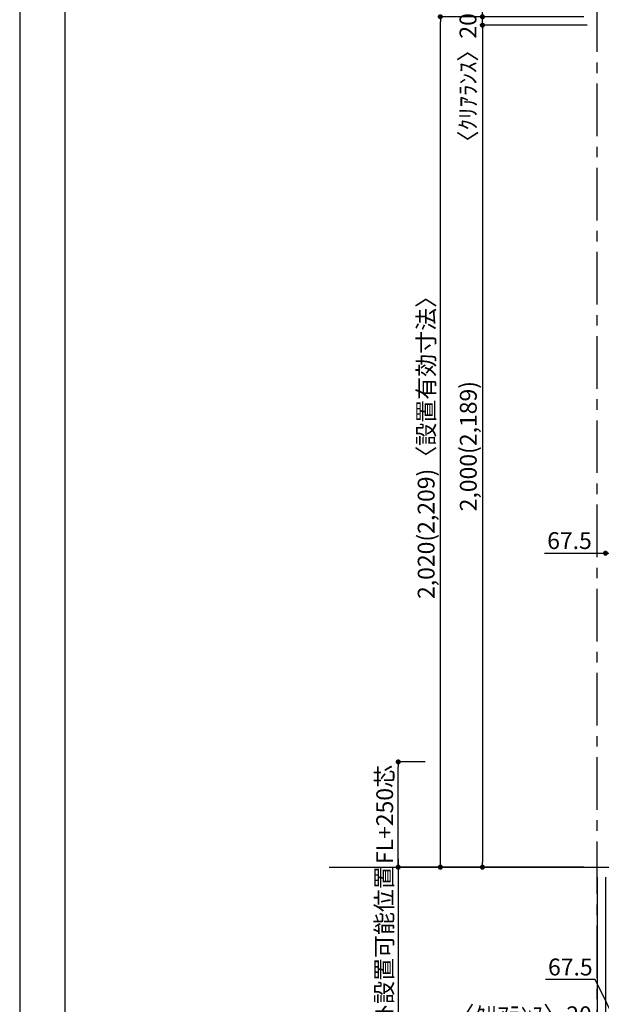
# Model space of a CAD drawing. Extents: x 19632 to 27948, y -8080 to -2200.
# Drawn here: x 19632 to 21014, y -6836 to -4497 of the extents above; entities that cross this region are included whole.
import ezdxf

# ---------------------------------------------------------------- set-up
doc = ezdxf.new("R2010")
doc.units = 0
doc.header["$LTSCALE"] = 50
doc.header["$MEASUREMENT"] = 0
doc.linetypes.add('CENTER', pattern=[2, 1.25, -0.25, 0.25, -0.25])
doc.layers.get('0').update_dxf_attribs({"linetype": 'CONTINUOUS'})
doc.layers.get('DEFPOINTS').update_dxf_attribs({"color": 146, "linetype": 'CONTINUOUS'})
for name, color, linetype in [('111-壁仕上', 3, 'CONTINUOUS'), ('160-文字', 254, 'CONTINUOUS'), ('166-寸法B', 11, 'CONTINUOUS'), ('190-図面外枠', 5, 'CONTINUOUS')]:
    doc.layers.add(name, color=color, linetype=linetype)
doc.styles.add('KH001', font='msgothic.ttc')
doc.dimstyles.new('KH1xx020', dxfattribs={"dimscale": 20, "dimtxt": 2, "dimasz": 0.6, "dimexe": 0.3, "dimexo": 1.2, "dimgap": 0.5, "dimtad": 3, "dimdec": 1, "dimdsep": 46, "dimlunit": 6, "dimtxsty": 'KH001', "dimblk": 'DOT', "dimcen": 1, "dimdle": 1, "dimclrd": 256, "dimclre": 256, "dimclrt": 256, "dimadec": 0, "dimazin": 0, "dimtfac": 1, "dimtdec": 1, "dimtix": 1, "dimtmove": 2, "dimatfit": 3, "dimldrblk": 'CLOSEDBLANK', "dimfxl": 1, "dimtolj": 1, "dimtzin": 0, "dimlwd": -1, "dimlwe": -1, "dimarcsym": 0})

# ---------------------------------------------------------------- blocks, each defined once
blk = doc.blocks.new('A$C5D946DDC')
at = {"layer": '190-図面外枠'}
blk.add_line((271, 350.7), (271, 14349.3), dxfattribs=at)
at = {"layer": 'DEFPOINTS'}
blk.add_lwpolyline([(0, 0), (20790, 0), (20790, 14700), (0, 14700)], close=True, dxfattribs=at)
blk = doc.blocks.new('_Dot')
at = {"color": 0, "linetype": 'ByBlock', "lineweight": -2}
blk.add_line((-0.5, 0), (-1, 0), dxfattribs=at)
at = {"color": 0, "linetype": 'ByBlock', "const_width": 0.5}
blk.add_lwpolyline([(-0.25, 0, 1), (0.25, 0, 1)], format="xyb", close=True, dxfattribs=at)
blk = doc.blocks.new('*D982')
at = {"layer": '166-寸法B', "transparency": 16777216}
for p, q in [((20595, -6259.9), (20525.2, -6259.9)), ((20531.2, -6497.9), (20531.2, -6271.9)), ((20859.9, -6509.9), (20525.2, -6509.9))]:
    blk.add_line(p, q, dxfattribs=at)
at = {"layer": 'DEFPOINTS', "color": 0, "transparency": 16777216}
for p in [(20531.2, -6259.9), (20619, -6259.9), (20883.9, -6509.9)]:
    blk.add_point(p, dxfattribs=at)
at = {"layer": '166-寸法B', "transparency": 16777216, "xscale": 12, "yscale": 12, "zscale": 12}
for p, rotation in [((20531.2, -6259.9), 90), ((20531.2, -6509.9), 270)]:
    blk.add_blockref('_Dot', p, dxfattribs=dict(at, rotation=rotation))
at = {"layer": '166-寸法B', "transparency": 16777216, "insert": (20499.1, -6384.9), "char_height": 40, "attachment_point": 5, "rotation": 90}
blk.add_mtext('\\A1;{FL+250芯}', dxfattribs=at)
blk = doc.blocks.new('_ClosedBlank')
at = {"color": 0, "linetype": 'ByBlock', "lineweight": -2}
for p, q in [((-1, 0.17), (0, 0)), ((-1, 0.17), (-1, -0.17)), ((0, 0), (-1, -0.17))]:
    blk.add_line(p, q, dxfattribs=at)
blk = doc.blocks.new('*D983')
at = {"layer": '166-寸法B', "transparency": 16777216}
for p, q in [((20531.2, -6489.9), (20531.2, -6988.8)), ((20767.1, -6509.9), (20525.2, -6509.9))]:
    blk.add_line(p, q, dxfattribs=at)
at = {"layer": 'DEFPOINTS', "color": 0, "transparency": 16777216}
for p in [(20791.1, -6509.9), (20285.2, -6968.8), (20531.2, -6968.8)]:
    blk.add_point(p, dxfattribs=at)
at = {"layer": '166-寸法B', "transparency": 16777216, "insert": (20497.8, -6739.3), "char_height": 40, "attachment_point": 5, "rotation": 90}
blk.add_mtext('\\A1;ｺﾝｾﾝﾄ設置可能位置', dxfattribs=at)
blk = doc.blocks.new('_None')
blk = doc.blocks.new('*D991')
at = {"layer": '166-寸法B', "transparency": 16777216}
for p, q in [((20979.6, -4509.9), (20725.2, -4509.9)), ((20731.2, -4521.9), (20731.2, -6497.9)), ((20972.1, -6509.9), (20725.2, -6509.9))]:
    blk.add_line(p, q, dxfattribs=at)
at = {"layer": 'DEFPOINTS', "color": 0, "transparency": 16777216}
for p in [(21003.6, -4509.9), (20731.2, -6509.9), (20996.1, -6509.9)]:
    blk.add_point(p, dxfattribs=at)
at = {"layer": '166-寸法B', "transparency": 16777216, "xscale": 12, "yscale": 12, "zscale": 12}
for p, rotation in [((20731.2, -4509.9), 90), ((20731.2, -6509.9), 270)]:
    blk.add_blockref('_Dot', p, dxfattribs=dict(at, rotation=rotation))
at = {"layer": '166-寸法B', "transparency": 16777216, "insert": (20697.6, -5509.9), "char_height": 40, "attachment_point": 5, "rotation": 90}
blk.add_mtext('\\A1;2,000(2,189)', dxfattribs=at)
blk = doc.blocks.new('*D1010')
at = {"layer": '166-寸法B', "transparency": 16777216}
for p, q in [((20952.1, -4489.9), (20625.2, -4489.9)), ((20631.2, -6497.9), (20631.2, -4501.9)), ((20958, -6509.9), (20625.2, -6509.9))]:
    blk.add_line(p, q, dxfattribs=at)
at = {"layer": 'DEFPOINTS', "color": 0, "transparency": 16777216}
for p in [(20631.2, -4489.9), (20976.1, -4489.9), (20982, -6509.9)]:
    blk.add_point(p, dxfattribs=at)
at = {"layer": '166-寸法B', "transparency": 16777216, "xscale": 12, "yscale": 12, "zscale": 12}
for p, rotation in [((20631.2, -4489.9), 90), ((20631.2, -6509.9), 270)]:
    blk.add_blockref('_Dot', p, dxfattribs=dict(at, rotation=rotation))
at = {"layer": '166-寸法B', "transparency": 16777216, "insert": (20597.5, -5499.9), "char_height": 40, "attachment_point": 5, "rotation": 90}
blk.add_mtext('\\A1;2,020(2,209)〈設置有効寸法〉', dxfattribs=at)
blk = doc.blocks.new('*D1011')
at = {"layer": '166-寸法B', "transparency": 16777216}
for p, q in [((20731.2, -4477.9), (20731.2, -4465.9)), ((20972.1, -4489.9), (20725.2, -4489.9)), ((20731.2, -4509.9), (20731.2, -4489.9)), ((20979.6, -4509.9), (20725.2, -4509.9)), ((20731.2, -4521.9), (20731.2, -4533.9))]:
    blk.add_line(p, q, dxfattribs=at)
at = {"layer": 'DEFPOINTS', "color": 0, "transparency": 16777216}
for p in [(20731.2, -4489.9), (20996.1, -4489.9), (21003.6, -4509.9)]:
    blk.add_point(p, dxfattribs=at)
at = {"layer": '166-寸法B', "transparency": 16777216, "xscale": 12, "yscale": 12, "zscale": 12}
for p, rotation in [((20731.2, -4489.9), 270), ((20731.2, -4509.9), 90)]:
    blk.add_blockref('_Dot', p, dxfattribs=dict(at, rotation=rotation))
at = {"layer": '166-寸法B', "transparency": 16777216, "insert": (20696.8, -4648), "char_height": 40, "attachment_point": 5, "rotation": 90}
blk.add_mtext('\\A1;〈ｸﾘｱﾗﾝｽ〉20', dxfattribs=at)
blk = doc.blocks.new('*D1013')
at = {"layer": '166-寸法B', "transparency": 16777216}
for p, q in [((20878.9, -5764.2), (21023.6, -5764.2)), ((21023.6, -5769.6), (21023.6, -5758.2)), ((21035.6, -5764.2), (21079.1, -5764.2)), ((21091.1, -5881.5), (21091.1, -5758.2))]:
    blk.add_line(p, q, dxfattribs=at)
at = {"layer": 'DEFPOINTS', "color": 0, "transparency": 16777216}
for p in [(21091.1, -5764.2), (21023.6, -5793.6), (21091.1, -5905.5)]:
    blk.add_point(p, dxfattribs=at)
at = {"layer": '166-寸法B', "transparency": 16777216, "xscale": 12, "yscale": 12, "zscale": 12, "rotation": 180}
blk.add_blockref('_Dot', (21023.6, -5764.2), dxfattribs=at)
at = {"layer": '166-寸法B', "transparency": 16777216, "xscale": 12, "yscale": 12, "zscale": 12}
blk.add_blockref('_Dot', (21091.1, -5764.2), dxfattribs=at)
at = {"layer": '166-寸法B', "transparency": 16777216, "insert": (20938, -5734.2), "char_height": 40, "attachment_point": 5}
blk.add_mtext('\\A1;67.5', dxfattribs=at)
blk = doc.blocks.new('*D1016')
at = {"layer": '166-寸法B', "transparency": 16777216}
for p, q in [((21023.6, -6533.9), (21023.6, -6899.8)), ((21091.1, -6533.9), (21091.1, -6899.8)), ((20999, -6777.1), (20881, -6777.1)), ((21057.3, -6893.8), (20999, -6777.1)), ((21079.1, -6893.8), (21035.6, -6893.8))]:
    blk.add_line(p, q, dxfattribs=at)
at = {"layer": 'DEFPOINTS', "color": 0, "transparency": 16777216}
for p in [(21023.6, -6509.9), (21091.1, -6509.9), (21023.6, -6893.8)]:
    blk.add_point(p, dxfattribs=at)
at = {"layer": '166-寸法B', "transparency": 16777216, "xscale": 12, "yscale": 12, "zscale": 12, "rotation": 180}
blk.add_blockref('_Dot', (21023.6, -6893.8), dxfattribs=at)
at = {"layer": '166-寸法B', "transparency": 16777216, "xscale": 12, "yscale": 12, "zscale": 12}
blk.add_blockref('_Dot', (21091.1, -6893.8), dxfattribs=at)
at = {"layer": '166-寸法B', "transparency": 16777216, "insert": (20940, -6747.1), "char_height": 40, "attachment_point": 5}
blk.add_mtext('\\A1;67.5', dxfattribs=at)
blk = doc.blocks.new('*D1018')
at = {"layer": '166-寸法B', "transparency": 16777216}
for p, q in [((21003.6, -6533.9), (21003.6, -6899.8)), ((21023.6, -6533.9), (21023.6, -6899.8)), ((20674.2, -6893.8), (21003.6, -6893.8)), ((20991.6, -6893.8), (20979.6, -6893.8)), ((21023.6, -6893.8), (21003.6, -6893.8)), ((21023.6, -6893.8), (21003.6, -6893.8)), ((21035.6, -6893.8), (21047.6, -6893.8))]:
    blk.add_line(p, q, dxfattribs=at)
at = {"layer": 'DEFPOINTS', "color": 0, "transparency": 16777216}
for p in [(21003.6, -6509.9), (21023.6, -6509.9), (21003.6, -6893.8)]:
    blk.add_point(p, dxfattribs=at)
at = {"layer": '166-寸法B', "transparency": 16777216, "xscale": 12, "yscale": 12, "zscale": 12}
blk.add_blockref('_Dot', (21003.6, -6893.8), dxfattribs=at)
at = {"layer": '166-寸法B', "transparency": 16777216, "xscale": 12, "yscale": 12, "zscale": 12, "rotation": 180}
blk.add_blockref('_Dot', (21023.6, -6893.8), dxfattribs=at)
at = {"layer": '166-寸法B', "transparency": 16777216, "insert": (20824.2, -6860.5), "char_height": 40, "attachment_point": 5}
blk.add_mtext('\\A1;〈ｸﾘｱﾗﾝｽ〉20', dxfattribs=at)

msp = doc.modelspace()

# ---------------------------------------------------------------- linework, layer by layer
at = {"layer": '111-壁仕上', "color": 253, "linetype": 'CENTER', "ltscale": 2}
msp.add_line((21003.57, -7373.58), (21003.57, -2556.96), dxfattribs=at)
at = {"layer": '111-壁仕上'}
msp.add_line((20367.18, -6509.87), (23195.64, -6509.87), dxfattribs=at)

# ---------------------------------------------------------------- block references
at = {"layer": '190-図面外枠', "xscale": 0.3999999999996362, "yscale": 0.3999999999996362, "zscale": 0.3999999999996362}
msp.add_blockref('A$C5D946DDC', (19631.98, -8080), dxfattribs=at)

# ---------------------------------------------------------------- dimensions: what is measured, and where the dimension line sits
at = {"layer": '166-寸法B'}
dim = msp.add_linear_dim(base=(20731.15, -4489.87), p1=(21003.57, -4509.87), p2=(20996.07, -4489.87), angle=90, text='〈ｸﾘｱﾗﾝｽ〉<>', dimstyle='KH1xx020', dxfattribs=at)
dim.commit()
dim.dimension.update_dxf_attribs({"geometry": '*D1011', "text_midpoint": (20696.77, -4647.95), "dimtype": 160})
for base, p1, p2, text, picture, middle in [((20631.15, -4489.87), (20981.96, -6509.87), (20976.07, -4489.87), '<>(2,209)〈設置有効寸法〉', '*D1010', (20597.5, -5499.87)), ((20731.15, -6509.85), (21003.57, -4509.87), (20996.07, -6509.85), '<>(2,189)', '*D991', (20697.6, -5509.86))]:
    dim = msp.add_linear_dim(base=base, p1=p1, p2=p2, angle=90, text=text, dimstyle='KH1xx020', dxfattribs=at)
    dim.commit()
    dim.dimension.update_dxf_attribs({"geometry": picture, "text_midpoint": middle})
at = {"layer": '166-寸法B', "color": 6}
dim = msp.add_linear_dim(base=(21091.07, -5764.19), p1=(21023.57, -5793.64), p2=(21091.07, -5905.5), dimstyle='KH1xx020', override={"dimtmove": 1}, dxfattribs=at)
dim.commit()
dim.dimension.update_dxf_attribs({"geometry": '*D1013', "text_midpoint": (20937.96, -5764.19), "dimtype": 160})
at = {"layer": '166-寸法B'}
for base, p1, p2, text, override, picture, middle in [((20531.15, -6259.87), (20883.87, -6509.87), (20618.95, -6259.87), '{FL+<>芯}', {"dimpost": '<>'}, '*D982', (20499.12, -6384.87)), ((20531.15, -6968.79), (20791.08, -6509.87), (20285.18, -6968.79), 'ｺﾝｾﾝﾄ設置可能位置', {"dimblk1": 'None', "dimblk2": 'None', "dimsah": 1, "dimse2": 1}, '*D983', (20497.8, -6739.33))]:
    dim = msp.add_linear_dim(base=base, p1=p1, p2=p2, angle=90, text=text, dimstyle='KH1xx020', override=override, dxfattribs=at)
    dim.commit()
    dim.dimension.update_dxf_attribs({"geometry": picture, "text_midpoint": middle})
dim = msp.add_linear_dim(base=(21003.57, -6893.8), p1=(21023.57, -6509.87), p2=(21003.57, -6509.87), text='〈ｸﾘｱﾗﾝｽ〉<>', dimstyle='KH1xx020', override={"dimtmove": 1}, dxfattribs=at)
dim.commit()
dim.dimension.update_dxf_attribs({"geometry": '*D1018', "text_midpoint": (20824.24, -6923.01), "dimtype": 160})
dim = msp.add_linear_dim(base=(21023.57, -6893.8), p1=(21091.07, -6509.87), p2=(21023.57, -6509.87), dimstyle='KH1xx020', override={"dimtmove": 1}, dxfattribs=at)
dim.commit()
dim.dimension.update_dxf_attribs({"geometry": '*D1016', "text_midpoint": (20989.02, -6777.1), "dimtype": 160})

# ---------------------------------------------------------------- leaders
at = {"layer": '160-文字', "annotation_type": 0, "has_hookline": 1, "hookline_direction": 1, "text_width": 672.52}
msp.add_leader([(21732.47, -6307.37), (20987.84, -7278.84), (20987.24, -7278.84)], dimstyle='KH1xx020', override={"dimgap": 0.5, "dimtad": 1}, dxfattribs=at)

doc.saveas('drawing.dxf')
